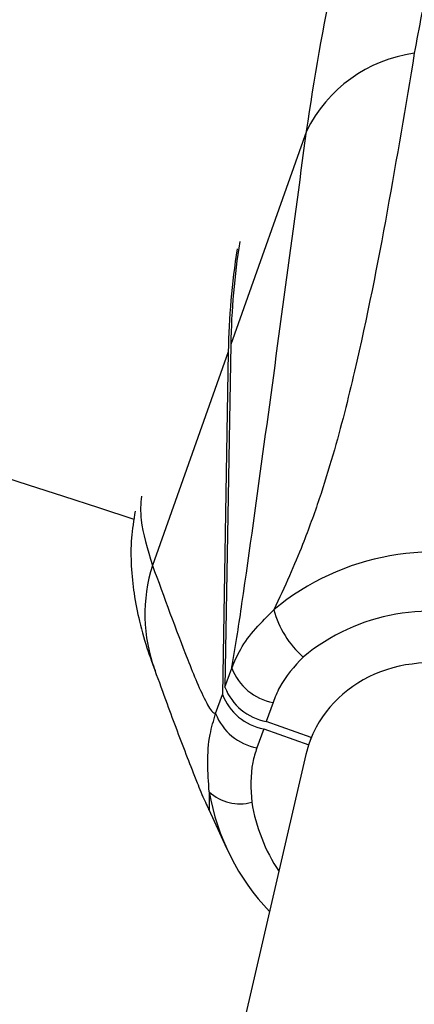
# Model space of a CAD drawing. Units: millimetres. Extents: x -2347 to 2753, y -2386 to 2714.
# Drawn here: x 493 to 516, y 1038 to 1096 of the extents above; entities that cross this region are included whole.
import ezdxf

# ---------------------------------------------------------------- set-up
doc = ezdxf.new("R2010")
doc.units = ezdxf.units.MM

# ---------------------------------------------------------------- blocks, each defined once
blk = doc.blocks.new('1')
at = {"color": 7, "linetype": 'Continuous', "lineweight": 25}
for p, q in [((510.02, 1089.071), (505.551, 1076.484)), ((505.551, 1076.484), (505.208, 1056.281)), ((505.4, 1076.057), (500.931, 1063.47)), ((505.4, 1076.057), (505.057, 1055.854)), ((505.208, 1056.281), (505.608, 1057.407)), ((504.658, 1054.729), (505.057, 1055.854)), ((508.042, 1055.385), (507.642, 1054.259)), ((510.301, 1053.315), (507.642, 1054.259)), ((507.491, 1053.832), (507.091, 1052.706)), ((507.491, 1053.832), (510.147, 1052.889)), ((510.297, 1053.316), (510.193, 1053.025)), ((509.986, 1052.316), (494.205, 984.342)), ((504.252, 1049.073), (504.247, 1049.088)), ((504.251, 1049.073), (505.294, 1046.803))]:
    blk.add_line(p, q, dxfattribs=at)
blk.add_circle((203.014, 163.742), 2550, dxfattribs=at)
for centre, radius, start, end in [((203.014, 163.742), 950, 71.792239, 88.655578), ((517.517, 1085.39), 8.352, 97.84056, 153.84983), ((548.137, 1075.384), 42.742, 170.91761, 179.09861), ((548.288, 1075.811), 42.742, 170.91768, 179.09861), ((517.518, 1049.506), 14.752, 11.20268, 129.70098), ((510.108, 1060.58), 9.622, 162.52315, 199.97467), ((513.483, 1062.271), 5.572, 194.70678, 228.99606), ((517.332, 1048.983), 11.782, 11.34104, 129.56262), ((508.649, 1058.591), 3.263, 201.26732, 259.27188), ((508.249, 1057.465), 3.263, 201.26732, 259.27188), ((508.098, 1057.038), 3.263, 201.26732, 259.27188), ((507.699, 1055.912), 3.263, 201.26732, 259.27188), ((506.1, 1052.115), 2.705, 227.71941, 284.69889), ((517.572, 1052.386), 13.485, 189.70014, 223.7788), ((517.168, 1051.235), 10.526, 189.49312, 213.46701)]:
    blk.add_arc(centre, radius, start, end, dxfattribs=at)
for start_param, end_param in [(1.383738, 2.954535), (2.954535, 3.192698)]:
    blk.add_ellipse((517.76, 1050.426), major_axis=(7.68, -2.247), ratio=0.903902, start_param=start_param, end_param=end_param, dxfattribs=at)
for points, knots in [([(523.933, 1117.228), (523.225, 1115.65), (522.438, 1113.894), (520.503, 1109.102), (518.847, 1104.341), (517.216, 1098.224), (516.657, 1095.184), (516.378, 1093.664)], [0, 0, 0, 0, 0.203255, 0.226023, 0.611773, 0.805895, 1, 1, 1, 1]), ([(510.02, 1089.071), (510.493, 1092.16), (511.306, 1097.464), (512.914, 1102.799), (513.586, 1105.027)], [0, 0, 0, 0, 0.582476, 1, 1, 1, 1]), ([(516.378, 1093.664), (515.861, 1090.567), (514.827, 1084.373), (513.283, 1076.512), (511.848, 1070.816), (510.797, 1067.407), (509.936, 1065.03), (509.034, 1062.859), (508.409, 1061.527), (508.094, 1060.856)], [0, 0, 0, 0, 0.296991, 0.594152, 0.745878, 0.822409, 0.898858, 0.949051, 1, 1, 1, 1]), ([(505.608, 1057.407), (505.617, 1057.456), (505.859, 1058.819), (506.521, 1063.286), (507.963, 1073.738), (509.198, 1082.938), (510.02, 1089.071)], [0, 0, 0, 0, 0.004048, 0.112425, 0.408297, 1, 1, 1, 1]), ([(500.279, 1067.548), (500.241, 1067.107), (500.149, 1066.045), (500.642, 1064.42), (500.931, 1063.47)], [0, 0, 0, 0, 0.4147966, 1, 1, 1, 1]), ([(499.906, 1066.667), (499.822, 1066.132), (499.643, 1064.991), (499.66, 1063.365), (499.829, 1061.728), (500.174, 1060.061), (500.591, 1058.58), (500.947, 1057.638), (501.089, 1057.262)], [0, 0, 0, 0, 0.134168, 0.286281, 0.450176, 0.634752, 0.854244, 1, 1, 1, 1]), ([(500.931, 1063.47), (501.617, 1061.588), (502.648, 1058.765), (503.862, 1055.794), (504.432, 1054.798), (504.65, 1054.731), (504.658, 1054.729)], [0, 0, 0, 0, 0.591703, 0.887575, 0.995952, 1, 1, 1, 1]), ([(505.608, 1057.407), (505.769, 1057.79), (506.314, 1059.082), (507.359, 1060.123), (508.094, 1060.856)], [0, 0, 0, 0, 0.295942, 1, 1, 1, 1]), ([(509.828, 1058.066), (509.303, 1057.499), (508.555, 1056.689), (508.16, 1055.685), (508.042, 1055.385)], [0, 0, 0, 0, 0.700747, 1, 1, 1, 1]), ([(501.068, 1057.29), (501.306, 1056.637), (501.919, 1054.954), (502.77, 1052.669), (503.478, 1050.888), (503.895, 1049.824), (504.181, 1049.228), (504.248, 1049.089)], [0, 0, 0, 0, 0.254639, 0.65568, 0.842642, 0.963349, 1, 1, 1, 1]), ([(504.28, 1050.114), (504.198, 1051.257), (504.085, 1052.827), (504.535, 1054.323), (504.658, 1054.729)], [0, 0, 0, 0, 0.728536, 1, 1, 1, 1]), ([(507.091, 1052.706), (507.001, 1052.424), (506.671, 1051.398), (506.738, 1050.297), (506.786, 1049.499)], [0, 0, 0, 0, 0.2746244, 1, 1, 1, 1]), ([(504.28, 1050.114), (504.274, 1049.883), (504.262, 1049.416), (504.275, 1049.101), (504.274, 1048.999), (504.254, 1049.066), (504.252, 1049.073)], [0, 0, 0, 0, 0.26879, 0.542896, 0.948849, 1, 1, 1, 1])]:
    blk.add_open_spline(points, degree=3, knots=knots, dxfattribs=at)

msp = doc.modelspace()

# ---------------------------------------------------------------- block references
msp.add_blockref('1', (0, 0))

doc.saveas('drawing.dxf')
